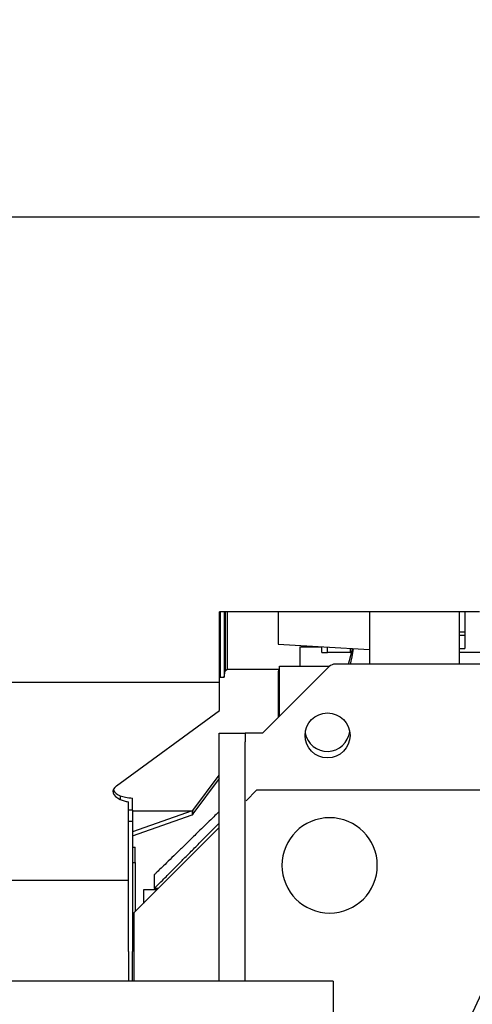
# Model space of a CAD drawing. Units: inches. Extents: x 0.2 to 16.8, y -11.3 to 10.7.
# Drawn here: x 11.5 to 11.7, y -7.8 to -7.3 of the extents above; entities that cross this region are included whole.
import ezdxf

# ---------------------------------------------------------------- set-up
doc = ezdxf.new("R2010")
doc.units = ezdxf.units.IN
doc.header["$MEASUREMENT"] = 0
doc.layers.add('FORMAT', color=7, linetype='Continuous')
doc.dimstyles.new('SLDDIMSTYLE8', dxfattribs={"dimtxt": 0.18, "dimasz": 0.13, "dimexe": 0, "dimexo": 0.0625, "dimgap": 0, "dimtad": 0, "dimtih": 1, "dimtoh": 1, "dimdec": 0, "dimrnd": 1e-09, "dimzin": 0, "dimdsep": 46, "dimtxsty": 'Standard', "dimsah": 1, "dimcen": 0.09, "dimadec": 0, "dimazin": 0, "dimtfac": 0.13, "dimtdec": 0, "dimtofl": 0, "dimtmove": 0, "dimatfit": 3, "dimfxl": 1, "dimfrac": 2, "dimtolj": 1, "dimtzin": 0, "dimarcsym": 0})

msp = doc.modelspace()

# ---------------------------------------------------------------- linework, layer by layer
at = {"color": 7, "linetype": 'Continuous', "lineweight": 25}
for p, q in [((11.7375594247, -7.432094096331123), (11.4741272802, -7.432094096331123)), ((11.7375594247, -7.599853515831122), (11.6269758212, -7.599853515831122)), ((11.6269758212, -7.629922816531121), (11.6269758212, -7.599853515831122)), ((11.62735841, -7.599853515831122), (11.62735841, -7.627644083931123)), ((11.6289679515, -7.599853515831122), (11.6289679515, -7.627644083931123)), ((11.6294368682, -7.599853515831122), (11.6294368682, -7.624984725331122)), ((11.6302470601, -7.599853515831122), (11.6302470601, -7.624174449831123)), ((11.6519874006, -7.599853515831122), (11.6519874006, -7.613577473031122)), ((11.6907785076, -7.599853515831122), (11.6907785076, -7.622074963331122)), ((11.7289906429, -7.622074963331122), (11.7289906429, -7.599853515831122)), ((11.7313065298, -7.599853515831122), (11.7313065298, -7.601210491231122)), ((11.7313065298, -7.601210491231122), (11.7313065298, -7.608331843731121)), ((11.7289906429, -7.608331843731121), (11.7313065298, -7.608331843731121)), ((11.7289906429, -7.609721375931122), (11.7313065298, -7.609721375931122)), ((11.7313065298, -7.608331843731121), (11.7313065298, -7.609721375931122)), ((11.7313065298, -7.609721375931122), (11.7313065298, -7.615499513931122)), ((11.6519874006, -7.613577473031122), (11.6907785076, -7.615872745731122)), ((11.6611004159, -7.614790911231123), (11.6611004159, -7.623012310031123)), ((11.6611004159, -7.614790911231123), (11.6705144964, -7.614790911231123)), ((11.6630515989, -7.614232142531121), (11.6630515989, -7.614790911231123)), ((11.6638618744, -7.614280086531122), (11.6638618744, -7.614790911231123)), ((11.6643315458, -7.614307877031123), (11.6643315458, -7.614790911231123)), ((11.6657206158, -7.614390068431123), (11.6657206158, -7.614790911231123)), ((11.6668090773, -7.614454472731121), (11.6668090773, -7.614790911231123)), ((11.6705144964, -7.617222592531122), (11.6705144964, -7.614673722631122)), ((11.6728303818, -7.617222592531122), (11.6728303818, -7.614790911231123)), ((11.6269758212, -7.615979124331122), (11.62735841, -7.615979124331122)), ((11.6826729032, -7.617222592531122), (11.6728305576, -7.617222592531122)), ((11.6818846942, -7.622074963331122), (11.6832235169, -7.616806091731122)), ((11.6832235169, -7.618951458331122), (11.682494855, -7.622074963331122)), ((11.6826729032, -7.617222592531122), (11.6826729032, -7.615393136531122)), ((11.6826729032, -7.617222592531122), (11.6831176838, -7.617222592531122)), ((11.6832235137, -7.616806091331122), (11.683466059, -7.615440067631122)), ((11.6838270635, -7.615461428231122), (11.6832235168, -7.618951458331122)), ((11.7289906429, -7.615499513931122), (11.7313065298, -7.615499513931122)), ((11.8929059595, -7.617222592531122), (11.7289906429, -7.617222592531122)), ((11.67363139, -7.623151776731123), (11.6452964386, -7.651486728131123)), ((11.6525663724, -7.623012310031123), (11.6737787758, -7.623012310031123)), ((11.6525663724, -7.644216794331121), (11.6525663724, -7.623012310031123)), ((11.7763768798, -7.622074963331122), (11.6762310473, -7.622074963331122)), ((11.62735841, -7.627644083931123), (11.6289679515, -7.627644083931123)), ((11.6289679515, -7.627644083931123), (11.6294368682, -7.624984725331122)), ((11.6294368682, -7.624984725331122), (11.6302470601, -7.624174449831123)), ((11.6302470601, -7.624174449831123), (11.6523794907, -7.624174449831123)), ((11.6519713498, -7.625751433931122), (11.6519713498, -7.644811816931122)), ((11.6269758212, -7.629922816531121), (11.4738194106, -7.629922816531121)), ((11.6269758212, -7.641809906331122), (11.6269758212, -7.629922816531121)), ((11.5832692799, -7.673802920731123), (11.6269758212, -7.641809906331122)), ((11.6269140857, -7.651486728131123), (11.6379434975, -7.651486728131123)), ((11.6269140857, -7.655163198631121), (11.6269140857, -7.651486728131123)), ((11.6379434975, -7.651486728131123), (11.6379434975, -7.655163198631121)), ((11.6452964386, -7.651486728131123), (11.6379434975, -7.651486728131123)), ((11.6269140857, -7.756754783331123), (11.6269140857, -7.655163198631121)), ((11.6379434975, -7.756754783331123), (11.6379434975, -7.655163198631121)), ((11.6157430895, -7.684269967131121), (11.6269140857, -7.669249817431122)), ((11.6269140857, -7.670764528031122), (11.6157430895, -7.685784677731122)), ((11.6427701704, -7.675698738931122), (11.6383265721, -7.680142337231122)), ((11.7932565067, -7.675698738931122), (11.6427701704, -7.675698738931122)), ((11.5848266781, -7.678012143631121), (11.5848266781, -7.679586323531121)), ((11.5883005085, -7.684202949731122), (11.5883005085, -7.680598983231122)), ((11.5900374238, -7.684207059731121), (11.5900374238, -7.679024647731121)), ((11.5900374238, -7.684207059731121), (11.5882984532, -7.684202866131122)), ((11.5883005085, -7.688954603031122), (11.5883005085, -7.684202866131122)), ((11.5900374238, -7.684207059731121), (11.5900374238, -7.688954603031122)), ((11.5900374238, -7.684435193431121), (11.615583085, -7.684435193431121)), ((11.6154230806, -7.684478093131122), (11.5900374238, -7.693340392231122)), ((11.5900374238, -7.695063228831123), (11.6154230806, -7.686200929731123)), ((11.6154230806, -7.684478093131122), (11.6154230806, -7.686200929731123)), ((11.6157430895, -7.685784677731122), (11.6157430895, -7.684269967131121)), ((11.5900374238, -7.688954603031122), (11.5883005085, -7.688954603031122)), ((11.5883005085, -7.744240446731122), (11.5883005085, -7.688954603031122)), ((11.5900374238, -7.688954603031122), (11.5900374238, -7.744240446731122)), ((11.6269140857, -7.691554823631122), (11.5906163955, -7.727852513831123)), ((11.5900374238, -7.699903661531123), (11.5911953673, -7.699903661531123)), ((11.5911953673, -7.706436383931123), (11.5911953673, -7.699903661531123)), ((11.5900374238, -7.706436383931123), (11.5911953673, -7.706436383931123)), ((11.5911953673, -7.706436383931123), (11.5911953673, -7.727273542031122)), ((11.4660216757, -7.713903831231122), (11.5883005085, -7.713903831231122)), ((11.5993009717, -7.711594987131122), (11.5993009717, -7.717384704631121)), ((11.600505233, -7.717963676331123), (11.5946691978, -7.717963676331123)), ((11.5946691978, -7.717963676331123), (11.5946691978, -7.723799711531123)), ((11.6009676586, -7.717501250731122), (11.5993009717, -7.717384704631121)), ((11.5906163955, -7.727852513831123), (11.5906163955, -7.756754783331123)), ((11.5883005085, -7.744240446731122), (11.5883005085, -7.756754783331123)), ((11.5900374238, -7.756754783331123), (11.5900374238, -7.744240446731122)), ((11.6753120972, -7.756754783331123), (11.4476103742, -7.756754783331123)), ((11.6753120972, -7.756754783331123), (11.6753120972, -7.872549132631122))]:
    msp.add_line(p, q, dxfattribs=at)
at = {"color": 7, "linetype": 'Continuous', "lineweight": 25, "flags": 128}
msp.add_lwpolyline([(11.5832692799, -7.673802920731123), (11.5824781357, -7.674505847431122), (11.5819607226, -7.675252895831123), (11.5817301314, -7.676025165331121), (11.5817921962, -7.676803117131121), (11.5821453467, -7.677567068831123), (11.5827806481, -7.678297692031122), (11.583682027, -7.678976501631122), (11.5848266781, -7.679586323531121)], dxfattribs=at)
at = {"color": 7, "linetype": 'Continuous', "lineweight": 25}
msp.add_circle((11.6729133504, -7.652384081031122), 0.0095530882352932, dxfattribs=at)
for centre, radius, start, end in [((11.6762310473, -7.625751433931122), 0.0036764705882351, 90, 135), ((11.6556481704, -7.625751423031121), 0.0036768205691246, 154.1854669172105, 180.0001707219194), ((11.6728303835, -7.649645010331123), 0.0095530338119505, 189.9801107168983, 353.4898292383025), ((11.5865384918, -7.673035310231122), 0.0052630006899663, 207.4653754000026, 251.0190161301038), ((11.673803056, -7.707623241031121), 0.0202640111162578, 90, 270), ((11.673803056, -7.707623241031121), 0.0202640111162578, 270, 90)]:
    msp.add_arc(centre, radius, start, end, dxfattribs=at)
msp.add_open_spline([(11.67051449636325, -7.617222592542537), (11.67083903074469, -7.617222592542537), (11.67148809950757, -7.617222592542539), (11.67223132120217, -7.617222592542537), (11.6727353750657, -7.617222592542539), (11.67279871290452, -7.617222592542537), (11.67283038182394, -7.617222592542537)], degree=3, dxfattribs=at)
for points, knots in [([(11.58482667806543, -7.678012143610291), (11.58554465980994, -7.678235934039422), (11.58711226798117, -7.678724547723589), (11.58900926967802, -7.678919166502472), (11.59003742378104, -7.679024647744987)], [0, 0, 0, 0, 0.4580109734589233, 1, 1, 1, 1]), ([(11.58482667806543, -7.679586323545437), (11.58533105869101, -7.679824082639867), (11.58629848908065, -7.680280117946743), (11.58765245017059, -7.680495765815388), (11.58830050854251, -7.680598983262107)], [0, 0, 0, 0, 0.5213611552554668, 1, 1, 1, 1]), ([(11.62691408570349, -7.68471927637207), (11.62568737518349, -7.685906580741533), (11.62253001385055, -7.688962516796097), (11.61817578519497, -7.693211304203069), (11.6138973763421, -7.697392044805567), (11.61043864474855, -7.700775526069639), (11.60725185865924, -7.703890635360767), (11.60441425395372, -7.706657364064916), (11.60205313990448, -7.708949099009264), (11.60043449674042, -7.710510930069391), (11.59946904205291, -7.711435490128543), (11.59935670601027, -7.711542095893487), (11.5993009717199, -7.71159498716968)], [0, 0, 0, 0, 0.0682931160467709, 0.1757758170301433, 0.2737680477379063, 0.363332731412442, 0.4465984676484835, 0.5589775797346783, 0.6694073207079271, 0.7805097930225501, 0.8911023511253838, 1, 1, 1, 1]), ([(11.61542308059207, -7.684478093154861), (11.61545304718393, -7.684470169427635), (11.6155069895507, -7.684455906057205), (11.61555967010433, -7.684441566784565), (11.61558308504089, -7.684435193405093)], [0, 0, 0, 0, 0.5555297934558949, 1, 1, 1, 1]), ([(11.61542308059207, -7.686200929775288), (11.61545333700613, -7.686184928574934), (11.61550737593329, -7.686156349917245), (11.61555994806347, -7.686127727147086), (11.61558308503973, -7.686115130275867)], [0, 0, 0, 0, 0.5599003469014614, 1, 1, 1, 1]), ([(11.61574308948854, -7.684269967127999), (11.61571285581611, -7.684300757148246), (11.61565891369611, -7.684355691889317), (11.61560623721804, -7.684410919821821), (11.61558308504089, -7.684435193405094)], [0, 0, 0, 0, 0.5604835782508995, 1, 1, 1, 1]), ([(11.61574308948854, -7.685784677721444), (11.61571300094154, -7.685845963404337), (11.61565896182199, -7.685956032672347), (11.61560638673934, -7.686066271528097), (11.61558308503973, -7.686115130275867)], [0, 0, 0, 0, 0.5567919547465489, 1, 1, 1, 1]), ([(11.5993009717199, -7.717384704631466), (11.59938011548459, -7.717307995657021), (11.59953990503403, -7.717153121896414), (11.60091959585944, -7.715798020292543), (11.60292113329163, -7.713809499104854), (11.60521536124676, -7.711514309303698), (11.60749288511306, -7.709225922775176), (11.61027787416626, -7.706417720292605), (11.6135625731352, -7.703098259520741), (11.61741822895674, -7.699198744201598), (11.62180122776729, -7.69476776657575), (11.62518158837386, -7.691365352257603), (11.62691408570349, -7.689621551992919)], [0, 0, 0, 0, 0.1287318779367201, 0.2599068777779548, 0.3912312983773892, 0.4685468522198798, 0.5475823045586774, 0.6306602700454992, 0.7199586385673253, 0.8066980921338357, 0.9009291971577271, 1, 1, 1, 1])]:
    msp.add_open_spline(points, degree=3, knots=knots, dxfattribs=at)

# ---------------------------------------------------------------- leaders
at = {"layer": 'FORMAT', "color": 7}
msp.add_leader([(11.9292122903, -7.348241768631122), (11.4475258766, -8.391947367331124)], dimstyle='SLDDIMSTYLE8', dxfattribs=at)

doc.saveas('drawing.dxf')
